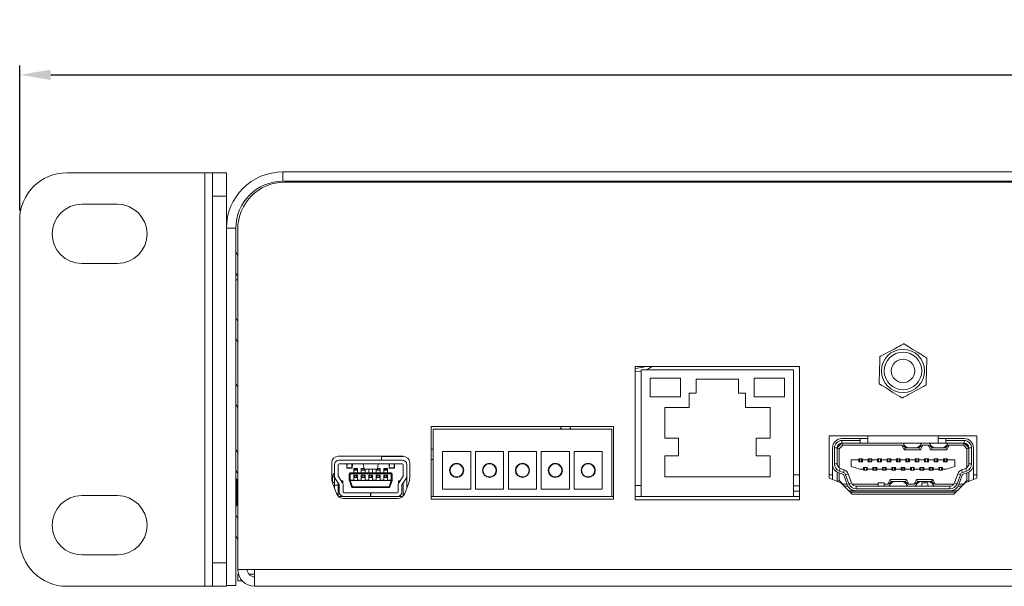
# Model space of a CAD drawing. Units: millimetres. Extents: x 13 to 1469, y 50 to 264.
# Drawn here: x 987 to 1092, y 71 to 131 of the extents above; entities that cross this region are included whole.
import ezdxf

# ---------------------------------------------------------------- set-up
doc = ezdxf.new("R2010")
doc.units = ezdxf.units.MM
doc.header["$PDSIZE"] = -1
doc.dimstyles.new('ISO-25', dxfattribs={"dimtxt": 2.5, "dimasz": 2.5, "dimexe": 1.25, "dimexo": 0.625, "dimtad": 1, "dimtxsty": 'Standard', "dimcen": 2.5, "dimadec": 0, "dimazin": 0, "dimtfac": 1, "dimtmove": 0, "dimatfit": 3, "dimfxl": 1, "dimarcsym": 0})

# ---------------------------------------------------------------- blocks, each defined once
blk = doc.blocks.new('*D10')
at = {"color": 0, "lineweight": -2, "transparency": 16777216}
for p, q in [((986.73, 110.68), (986.73, 126.11)), ((1468.73, 110.68), (1468.73, 126.11)), ((990.03, 125.11), (1465.43, 125.11))]:
    blk.add_line(p, q, dxfattribs=at)
at = {"color": 0, "transparency": 16777216}
for points in [[(990.03, 125.66), (990.03, 124.56), (986.73, 125.11)], [(1465.43, 125.66), (1465.43, 124.56), (1468.73, 125.11)]]:
    blk.add_solid(points, dxfattribs=at)
at = {"layer": 'Defpoints', "color": 0, "transparency": 16777216}
for p in [(1468.73, 125.11), (986.73, 109.68), (1468.73, 109.68)]:
    blk.add_point(p, dxfattribs=at)
at = {"color": 0, "transparency": 16777216, "insert": (1227.73, 128.68), "char_height": 3.5, "attachment_point": 5}
blk.add_mtext('482,0', dxfattribs=at)

msp = doc.modelspace()

# ---------------------------------------------------------------- linework, layer by layer
at = {"color": 7, "linetype": 'Continuous', "lineweight": 15}
for p, q in [((1006.43, 114.68), (991.73, 114.68)), ((1006.43, 70.68), (1006.43, 114.68)), ((1007.23, 114.68), (1006.43, 114.68)), ((1007.23, 114.68), (1008.73, 114.68)), ((1007.23, 112.18), (1007.23, 114.68)), ((1008.73, 114.68), (1008.73, 112.18)), ((1014.73, 114.78), (1014.73, 113.78)), ((1014.73, 114.78), (1109.73, 114.78)), ((1014.73, 113.78), (1109.73, 113.78)), ((1109.43, 113.68), (1014.93, 113.68)), ((1019.49, 113.68), (1019.49, 113.78)), ((1021.54, 113.78), (1021.74, 113.68)), ((1008.73, 112.18), (1007.23, 112.18)), ((1007.23, 73.18), (1007.23, 112.18)), ((1008.73, 108.78), (1008.73, 112.18)), ((997.13, 111.33), (993.33, 111.33)), ((986.73, 75.68), (986.73, 109.68)), ((1009.73, 108.78), (1008.73, 108.78)), ((1008.73, 70.78), (1008.73, 108.78)), ((1009.73, 70.78), (1009.73, 108.78)), ((1009.93, 72.48), (1009.93, 108.68)), ((1009.73, 106.27), (1009.93, 105.87)), ((1009.93, 106.06), (1009.83, 106.06)), ((993.33, 105.03), (997.13, 105.03)), ((1009.73, 104.05), (1009.93, 103.66)), ((1009.73, 103.31), (1009.93, 103.31)), ((1009.73, 99.27), (1009.93, 98.87)), ((1009.73, 97.05), (1009.93, 96.66)), ((1069.73, 94.07), (1052.23, 94.07)), ((1052.23, 94.07), (1052.23, 79.87)), ((1052.67, 93.55), (1052.23, 93.52)), ((1052.88, 93.58), (1052.67, 93.55)), ((1069.08, 93.72), (1052.88, 93.72)), ((1052.88, 93.72), (1052.88, 80.22)), ((1069.08, 80.22), (1069.08, 93.72)), ((1069.73, 79.87), (1069.73, 94.07)), ((1009.73, 92.27), (1009.93, 91.87)), ((1057.05, 92.83), (1053.83, 92.83)), ((1053.83, 92.83), (1053.83, 90.84)), ((1057.05, 90.84), (1057.05, 92.83)), ((1058.73, 92.72), (1058.73, 91.22)), ((1063.23, 92.72), (1058.73, 92.72)), ((1063.23, 91.22), (1063.23, 92.72)), ((1068.13, 92.83), (1064.9, 92.83)), ((1064.9, 92.83), (1064.9, 90.84)), ((1068.13, 90.84), (1068.13, 92.83)), ((1058.73, 91.22), (1057.98, 91.22)), ((1057.98, 91.22), (1057.98, 89.72)), ((1063.98, 91.22), (1063.23, 91.22)), ((1063.98, 89.72), (1063.98, 91.22)), ((1053.83, 90.84), (1057.05, 90.84)), ((1064.9, 90.84), (1068.13, 90.84)), ((1009.73, 90.05), (1009.93, 89.66)), ((1057.98, 89.72), (1055.38, 89.72)), ((1055.38, 89.72), (1055.38, 86.46)), ((1066.58, 89.72), (1063.98, 89.72)), ((1066.58, 86.46), (1066.58, 89.72)), ((1049.93, 87.67), (1030.53, 87.67)), ((1030.53, 87.67), (1030.53, 79.97)), ((1049.73, 87.42), (1030.73, 87.42)), ((1030.73, 87.42), (1030.73, 80.22)), ((1049.73, 87.42), (1049.73, 80.22)), ((1049.93, 79.97), (1049.93, 87.67)), ((1055.38, 86.46), (1056.84, 86.46)), ((1056.84, 86.46), (1056.84, 84.58)), ((1065.12, 84.58), (1065.12, 86.46)), ((1065.12, 86.46), (1066.58, 86.46)), ((1088.58, 86.7), (1072.88, 86.7)), ((1072.88, 86.7), (1072.88, 82.2)), ((1074.23, 86.4), (1076.18, 86.4)), ((1076.18, 86.2), (1074.23, 86.2)), ((1074.23, 86.2), (1074.23, 85.9)), ((1076.18, 86.2), (1076.18, 86.4)), ((1076.18, 86.4), (1076.98, 86.4)), ((1076.18, 85.9), (1076.18, 86.2)), ((1076.98, 86.7), (1076.98, 85.9)), ((1084.48, 85.9), (1084.48, 86.7)), ((1084.48, 86.4), (1085.28, 86.4)), ((1085.28, 86.4), (1085.28, 86.2)), ((1085.28, 86.4), (1087.23, 86.4)), ((1087.23, 86.2), (1085.28, 86.2)), ((1085.28, 86.2), (1085.28, 85.9)), ((1087.23, 85.9), (1087.23, 86.2)), ((1088.58, 82.2), (1088.58, 86.7)), ((1009.73, 85.27), (1009.93, 84.87)), ((1030.73, 85.29), (1030.53, 85.29)), ((1031.73, 85.02), (1031.73, 81.02)), ((1034.73, 85.02), (1031.73, 85.02)), ((1034.73, 81.02), (1034.73, 85.02)), ((1038.23, 85.02), (1035.23, 85.02)), ((1035.23, 85.02), (1035.23, 81.02)), ((1038.23, 81.02), (1038.23, 85.02)), ((1038.73, 85.02), (1038.73, 81.02)), ((1041.73, 85.02), (1038.73, 85.02)), ((1041.73, 81.02), (1041.73, 85.02)), ((1042.23, 85.02), (1042.23, 81.02)), ((1045.23, 85.02), (1042.23, 85.02)), ((1045.23, 81.02), (1045.23, 85.02)), ((1045.73, 85.02), (1045.73, 81.02)), ((1048.73, 85.02), (1045.73, 85.02)), ((1048.73, 81.02), (1048.73, 85.02)), ((1073.23, 83.7), (1073.23, 85.4)), ((1073.43, 85.4), (1073.43, 83.7)), ((1073.73, 85.4), (1073.43, 85.4)), ((1073.73, 85.4), (1074.23, 85.9)), ((1073.73, 85.4), (1073.73, 83.7)), ((1073.73, 85.4), (1073.93, 85.32)), ((1074.31, 85.7), (1073.93, 85.32)), ((1073.93, 85.32), (1073.93, 83.3)), ((1076.18, 85.9), (1074.23, 85.9)), ((1074.23, 85.9), (1074.31, 85.7)), ((1080.6, 85.7), (1074.31, 85.7)), ((1076.98, 85.9), (1076.18, 85.9)), ((1084.48, 85.9), (1076.98, 85.9)), ((1080.93, 85.5), (1080.6, 85.7)), ((1080.85, 85.2), (1080.6, 85.7)), ((1080.73, 85.9), (1080.93, 85.5)), ((1080.85, 85.2), (1080.98, 85.4)), ((1082.6, 85.2), (1080.85, 85.2)), ((1080.98, 85.4), (1080.93, 85.5)), ((1081.38, 85.4), (1080.98, 85.4)), ((1082.08, 85.4), (1081.38, 85.4)), ((1082.48, 85.4), (1082.08, 85.4)), ((1082.53, 85.5), (1082.48, 85.4)), ((1082.6, 85.2), (1082.48, 85.4)), ((1082.53, 85.5), (1082.73, 85.9)), ((1082.85, 85.7), (1082.53, 85.5)), ((1082.85, 85.7), (1082.6, 85.2)), ((1083.4, 85.7), (1082.85, 85.7)), ((1083.73, 85.5), (1083.4, 85.7)), ((1083.65, 85.2), (1083.4, 85.7)), ((1083.53, 85.9), (1083.73, 85.5)), ((1083.65, 85.2), (1083.78, 85.4)), ((1085.4, 85.2), (1083.65, 85.2)), ((1083.78, 85.4), (1083.73, 85.5)), ((1084.18, 85.4), (1083.78, 85.4)), ((1084.88, 85.4), (1084.18, 85.4)), ((1085.28, 85.9), (1084.48, 85.9)), ((1085.28, 85.4), (1084.88, 85.4)), ((1087.23, 85.9), (1085.28, 85.9)), ((1085.33, 85.5), (1085.28, 85.4)), ((1085.4, 85.2), (1085.28, 85.4)), ((1085.33, 85.5), (1085.53, 85.9)), ((1085.65, 85.7), (1085.33, 85.5)), ((1085.65, 85.7), (1085.4, 85.2)), ((1087.15, 85.7), (1085.65, 85.7)), ((1087.23, 85.9), (1087.15, 85.7)), ((1087.53, 85.32), (1087.15, 85.7)), ((1087.23, 85.9), (1087.73, 85.4)), ((1087.73, 85.4), (1087.53, 85.32)), ((1087.53, 83.3), (1087.53, 85.32)), ((1087.73, 83.7), (1087.73, 85.4)), ((1088.03, 85.4), (1087.73, 85.4)), ((1088.03, 83.7), (1088.03, 85.4)), ((1088.23, 85.4), (1088.23, 83.7)), ((1027.53, 84.52), (1020.63, 84.52)), ((1020.73, 84.12), (1027.43, 84.12)), ((1025.23, 84.12), (1025.23, 84.52)), ((1027.54, 84.49), (1025.23, 84.49)), ((1027.54, 84.52), (1027.54, 84.49)), ((1030.73, 84.19), (1030.53, 84.19)), ((1056.84, 84.58), (1055.38, 84.58)), ((1055.38, 84.58), (1055.38, 82.32)), ((1066.58, 84.58), (1065.12, 84.58)), ((1066.58, 82.32), (1066.58, 84.58)), ((1075.23, 83.43), (1075.23, 84.13)), ((1075.23, 84.13), (1076.03, 84.13)), ((1076.03, 84.23), (1076.13, 84.23)), ((1076.03, 84.13), (1076.03, 84.23)), ((1076.03, 83.93), (1076.03, 84.13)), ((1076.43, 83.93), (1076.03, 83.93)), ((1076.13, 84.23), (1076.13, 83.93)), ((1076.13, 84.23), (1076.33, 84.23)), ((1076.33, 84.23), (1076.33, 83.93)), ((1076.33, 84.23), (1076.43, 84.23)), ((1076.43, 84.23), (1076.43, 84.13)), ((1076.43, 84.13), (1076.43, 83.93)), ((1076.43, 84.13), (1077.03, 84.13)), ((1077.03, 84.23), (1077.13, 84.23)), ((1077.03, 84.13), (1077.03, 84.23)), ((1077.03, 83.93), (1077.03, 84.13)), ((1077.43, 83.93), (1077.03, 83.93)), ((1077.13, 84.23), (1077.13, 83.93)), ((1077.13, 84.23), (1077.33, 84.23)), ((1077.33, 84.23), (1077.33, 83.93)), ((1077.33, 84.23), (1077.43, 84.23)), ((1077.43, 84.23), (1077.43, 84.13)), ((1077.43, 84.13), (1077.43, 83.93)), ((1077.43, 84.13), (1078.03, 84.13)), ((1078.03, 84.23), (1078.13, 84.23)), ((1078.03, 84.13), (1078.03, 84.23)), ((1078.03, 83.93), (1078.03, 84.13)), ((1078.43, 83.93), (1078.03, 83.93)), ((1078.13, 84.23), (1078.33, 84.23)), ((1078.13, 84.23), (1078.13, 83.93)), ((1078.33, 84.23), (1078.33, 83.93)), ((1078.33, 84.23), (1078.43, 84.23)), ((1078.43, 84.23), (1078.43, 84.13)), ((1078.43, 84.13), (1078.43, 83.93)), ((1078.43, 84.13), (1079.03, 84.13)), ((1079.03, 84.23), (1079.13, 84.23)), ((1079.03, 84.13), (1079.03, 84.23)), ((1079.03, 83.93), (1079.03, 84.13)), ((1079.43, 83.93), (1079.03, 83.93)), ((1079.13, 84.23), (1079.33, 84.23)), ((1079.13, 84.23), (1079.13, 83.93)), ((1079.33, 84.23), (1079.33, 83.93)), ((1079.33, 84.23), (1079.43, 84.23)), ((1079.43, 84.23), (1079.43, 84.13)), ((1079.43, 84.13), (1079.43, 83.93)), ((1079.43, 84.13), (1080.03, 84.13)), ((1080.03, 84.23), (1080.13, 84.23)), ((1080.03, 84.13), (1080.03, 84.23)), ((1080.03, 83.93), (1080.03, 84.13)), ((1080.43, 83.93), (1080.03, 83.93)), ((1080.13, 84.23), (1080.33, 84.23)), ((1080.13, 84.23), (1080.13, 83.93)), ((1080.33, 84.23), (1080.33, 83.93)), ((1080.33, 84.23), (1080.43, 84.23)), ((1080.43, 84.23), (1080.43, 84.13)), ((1080.43, 84.13), (1080.43, 83.93)), ((1080.43, 84.13), (1081.03, 84.13)), ((1081.03, 84.23), (1081.13, 84.23)), ((1081.03, 84.13), (1081.03, 84.23)), ((1081.03, 83.93), (1081.03, 84.13)), ((1081.43, 83.93), (1081.03, 83.93)), ((1081.13, 84.23), (1081.33, 84.23)), ((1081.13, 84.23), (1081.13, 83.93)), ((1081.33, 84.23), (1081.33, 83.93)), ((1081.33, 84.23), (1081.43, 84.23)), ((1081.43, 84.23), (1081.43, 84.13)), ((1081.43, 84.13), (1081.43, 83.93)), ((1081.43, 84.13), (1082.03, 84.13)), ((1082.03, 84.23), (1082.13, 84.23)), ((1082.03, 84.13), (1082.03, 84.23)), ((1082.03, 83.93), (1082.03, 84.13)), ((1082.43, 83.93), (1082.03, 83.93)), ((1082.13, 84.23), (1082.33, 84.23)), ((1082.13, 84.23), (1082.13, 83.93)), ((1082.33, 84.23), (1082.33, 83.93)), ((1082.33, 84.23), (1082.43, 84.23)), ((1082.43, 84.23), (1082.43, 84.13)), ((1082.43, 84.13), (1082.43, 83.93)), ((1082.43, 84.13), (1083.03, 84.13)), ((1083.03, 84.23), (1083.13, 84.23)), ((1083.03, 84.13), (1083.03, 84.23)), ((1083.03, 83.93), (1083.03, 84.13)), ((1083.43, 83.93), (1083.03, 83.93)), ((1083.13, 84.23), (1083.33, 84.23)), ((1083.13, 84.23), (1083.13, 83.93)), ((1083.33, 84.23), (1083.33, 83.93)), ((1083.33, 84.23), (1083.43, 84.23)), ((1083.43, 84.23), (1083.43, 84.13)), ((1083.43, 84.13), (1083.43, 83.93)), ((1083.43, 84.13), (1084.03, 84.13)), ((1084.03, 84.23), (1084.13, 84.23)), ((1084.03, 84.13), (1084.03, 84.23)), ((1084.03, 83.93), (1084.03, 84.13)), ((1084.43, 83.93), (1084.03, 83.93)), ((1084.13, 84.23), (1084.13, 83.93)), ((1084.13, 84.23), (1084.33, 84.23)), ((1084.33, 84.23), (1084.33, 83.93)), ((1084.33, 84.23), (1084.43, 84.23)), ((1084.43, 84.23), (1084.43, 84.13)), ((1084.43, 84.13), (1084.43, 83.93)), ((1084.43, 84.13), (1085.03, 84.13)), ((1085.03, 84.23), (1085.13, 84.23)), ((1085.03, 84.13), (1085.03, 84.23)), ((1085.03, 83.93), (1085.03, 84.13)), ((1085.43, 83.93), (1085.03, 83.93)), ((1085.13, 84.23), (1085.33, 84.23)), ((1085.13, 84.23), (1085.13, 83.93)), ((1085.33, 84.23), (1085.33, 83.93)), ((1085.33, 84.23), (1085.43, 84.23)), ((1085.43, 84.23), (1085.43, 84.13)), ((1085.43, 84.13), (1085.43, 83.93)), ((1085.43, 84.13), (1086.23, 84.13)), ((1086.23, 84.13), (1086.23, 83.43)), ((1009.73, 83.05), (1009.93, 82.66)), ((1019.93, 83.82), (1019.93, 82.22)), ((1020.23, 82.42), (1020.23, 83.62)), ((1020.63, 82.42), (1020.63, 83.62)), ((1020.73, 83.72), (1027.43, 83.72)), ((1021.56, 83.24), (1021.53, 83.7)), ((1021.55, 83.72), (1021.56, 83.62)), ((1021.56, 83.63), (1021.57, 83.72)), ((1021.57, 83.65), (1021.56, 83.29)), ((1021.56, 83.63), (1021.56, 83.29)), ((1021.56, 83.62), (1021.56, 83.62)), ((1021.56, 83.62), (1021.56, 83.24)), ((1022.09, 83.29), (1021.56, 83.29)), ((1022.1, 83.24), (1021.56, 83.24)), ((1022.09, 83.29), (1022.08, 83.65)), ((1022.09, 83.63), (1022.09, 83.72)), ((1022.09, 83.29), (1022.09, 83.63)), ((1022.09, 83.62), (1022.1, 83.62)), ((1022.1, 83.72), (1022.1, 83.62)), ((1022.13, 83.7), (1022.1, 83.24)), ((1022.1, 83.62), (1022.1, 83.24)), ((1022.28, 83.22), (1022.28, 82.76)), ((1022.68, 83.22), (1022.28, 83.22)), ((1022.68, 83.12), (1022.28, 83.12)), ((1022.28, 83.03), (1022.28, 83.12)), ((1022.28, 83.03), (1022.68, 83.03)), ((1022.28, 82.76), (1022.28, 83.03)), ((1022.68, 82.76), (1022.68, 83.22)), ((1022.68, 83.12), (1022.68, 83.03)), ((1022.68, 83.03), (1022.68, 82.76)), ((1023.08, 83.22), (1023.08, 82.76)), ((1023.35, 83.22), (1023.08, 83.22)), ((1023.08, 83.03), (1023.08, 83.12)), ((1023.48, 83.09), (1023.08, 83.09)), ((1023.08, 82.76), (1023.08, 83.03)), ((1023.08, 83.03), (1023.48, 83.03)), ((1024.9, 83.72), (1023.25, 83.72)), ((1023.28, 83.71), (1023.37, 83.13)), ((1023.37, 83.13), (1024.79, 83.13)), ((1023.48, 82.76), (1023.48, 83.13)), ((1023.48, 83.03), (1023.48, 83.09)), ((1023.48, 83.03), (1023.48, 82.76)), ((1023.88, 82.76), (1023.88, 83.13)), ((1024.28, 83.13), (1024.28, 82.76)), ((1024.68, 82.76), (1024.68, 83.13)), ((1024.68, 83.09), (1024.68, 83.03)), ((1025.08, 83.09), (1024.68, 83.09)), ((1024.68, 83.03), (1025.08, 83.03)), ((1024.68, 82.76), (1024.68, 83.03)), ((1024.88, 83.71), (1024.79, 83.13)), ((1024.8, 83.22), (1025.08, 83.22)), ((1025.08, 83.22), (1025.08, 82.76)), ((1025.08, 83.12), (1025.08, 83.03)), ((1025.08, 83.03), (1025.08, 82.76)), ((1025.48, 82.76), (1025.48, 83.22)), ((1025.48, 83.22), (1025.88, 83.22)), ((1025.88, 83.12), (1025.48, 83.12)), ((1025.48, 83.03), (1025.48, 83.12)), ((1025.48, 82.76), (1025.48, 83.03)), ((1025.48, 83.03), (1025.88, 83.03)), ((1025.88, 83.22), (1025.88, 82.76)), ((1025.88, 83.12), (1025.88, 83.03)), ((1025.88, 83.03), (1025.88, 82.76)), ((1026.06, 83.24), (1026.03, 83.7)), ((1026.06, 83.62), (1026.05, 83.72)), ((1026.07, 83.72), (1026.06, 83.63)), ((1026.07, 83.65), (1026.06, 83.29)), ((1026.06, 83.63), (1026.06, 83.29)), ((1026.06, 83.62), (1026.06, 83.62)), ((1026.06, 83.24), (1026.06, 83.62)), ((1026.59, 83.29), (1026.06, 83.29)), ((1026.6, 83.24), (1026.06, 83.24)), ((1026.59, 83.29), (1026.58, 83.65)), ((1026.59, 83.72), (1026.59, 83.63)), ((1026.59, 83.29), (1026.59, 83.63)), ((1026.59, 83.62), (1026.6, 83.62)), ((1026.6, 83.62), (1026.6, 83.72)), ((1026.63, 83.7), (1026.6, 83.24)), ((1026.6, 83.24), (1026.6, 83.62)), ((1027.53, 82.42), (1027.53, 83.62)), ((1027.93, 83.62), (1027.93, 82.42)), ((1028.23, 82.22), (1028.23, 83.82)), ((1032.53, 83.02), (1032.53, 82.77)), ((1033.68, 83.56), (1033.68, 83.62)), ((1033.93, 82.77), (1033.93, 83.02)), ((1036.03, 83.02), (1036.03, 82.77)), ((1037.41, 83.33), (1037.34, 83.34)), ((1037.43, 82.77), (1037.43, 83.02)), ((1039.53, 83.02), (1039.53, 82.77)), ((1040.93, 82.77), (1040.93, 83.02)), ((1043.03, 83.02), (1043.03, 82.77)), ((1044.43, 82.77), (1044.43, 83.02)), ((1046.53, 83.02), (1046.53, 82.77)), ((1047.93, 82.77), (1047.93, 83.02)), ((1073.24, 83.56), (1073.23, 83.56)), ((1073.23, 82.06), (1073.23, 83.56)), ((1073.43, 83.7), (1073.73, 83.7)), ((1073.73, 82.84), (1073.73, 81.85)), ((1074.06, 83.23), (1073.95, 82.95)), ((1073.95, 82.95), (1074.38, 82.79)), ((1074.06, 83.23), (1074.48, 83.08)), ((1074.48, 83.08), (1074.38, 82.79)), ((1076.13, 83.13), (1075.23, 83.43)), ((1076.13, 83.13), (1076.53, 83.13)), ((1076.53, 83.13), (1076.53, 83.33)), ((1076.53, 83.33), (1076.93, 83.33)), ((1076.53, 83.03), (1076.53, 83.13)), ((1076.63, 83.03), (1076.53, 83.03)), ((1076.63, 83.03), (1076.63, 83.33)), ((1076.83, 83.03), (1076.63, 83.03)), ((1076.83, 83.03), (1076.83, 83.33)), ((1076.93, 83.03), (1076.83, 83.03)), ((1076.93, 83.33), (1076.93, 83.13)), ((1076.93, 83.13), (1077.53, 83.13)), ((1076.93, 83.13), (1076.93, 83.03)), ((1077.53, 83.33), (1077.93, 83.33)), ((1077.53, 83.13), (1077.53, 83.33)), ((1077.53, 83.03), (1077.53, 83.13)), ((1077.63, 83.03), (1077.53, 83.03)), ((1077.63, 83.03), (1077.63, 83.33)), ((1077.63, 83.03), (1077.83, 83.03)), ((1077.83, 83.03), (1077.83, 83.33)), ((1077.93, 83.03), (1077.83, 83.03)), ((1077.93, 83.33), (1077.93, 83.13)), ((1077.93, 83.13), (1078.53, 83.13)), ((1077.93, 83.13), (1077.93, 83.03)), ((1078.53, 83.33), (1078.93, 83.33)), ((1078.53, 83.13), (1078.53, 83.33)), ((1078.53, 83.03), (1078.53, 83.13)), ((1078.63, 83.03), (1078.53, 83.03)), ((1078.63, 83.03), (1078.63, 83.33)), ((1078.83, 83.03), (1078.63, 83.03)), ((1078.83, 83.03), (1078.83, 83.33)), ((1078.93, 83.03), (1078.83, 83.03)), ((1078.93, 83.33), (1078.93, 83.13)), ((1078.93, 83.13), (1079.53, 83.13)), ((1078.93, 83.13), (1078.93, 83.03)), ((1079.53, 83.33), (1079.93, 83.33)), ((1079.53, 83.13), (1079.53, 83.33)), ((1079.53, 83.03), (1079.53, 83.13)), ((1079.63, 83.03), (1079.53, 83.03)), ((1079.63, 83.03), (1079.63, 83.33)), ((1079.83, 83.03), (1079.63, 83.03)), ((1079.83, 83.03), (1079.83, 83.33)), ((1079.93, 83.03), (1079.83, 83.03)), ((1079.93, 83.33), (1079.93, 83.13)), ((1079.93, 83.13), (1080.53, 83.13)), ((1079.93, 83.13), (1079.93, 83.03)), ((1080.53, 83.33), (1080.93, 83.33)), ((1080.53, 83.13), (1080.53, 83.33)), ((1080.53, 83.03), (1080.53, 83.13)), ((1080.63, 83.03), (1080.53, 83.03)), ((1080.63, 83.03), (1080.63, 83.33)), ((1080.83, 83.03), (1080.63, 83.03)), ((1080.83, 83.03), (1080.83, 83.33)), ((1080.93, 83.03), (1080.83, 83.03)), ((1080.93, 83.33), (1080.93, 83.13)), ((1080.93, 83.13), (1081.53, 83.13)), ((1080.93, 83.13), (1080.93, 83.03)), ((1081.53, 83.33), (1081.93, 83.33)), ((1081.53, 83.13), (1081.53, 83.33)), ((1081.53, 83.03), (1081.53, 83.13)), ((1081.63, 83.03), (1081.53, 83.03)), ((1081.63, 83.03), (1081.63, 83.33)), ((1081.83, 83.03), (1081.63, 83.03)), ((1081.83, 83.03), (1081.83, 83.33)), ((1081.93, 83.03), (1081.83, 83.03)), ((1081.93, 83.33), (1081.93, 83.13)), ((1081.93, 83.13), (1082.53, 83.13)), ((1081.93, 83.13), (1081.93, 83.03)), ((1082.53, 83.33), (1082.93, 83.33)), ((1082.53, 83.13), (1082.53, 83.33)), ((1082.53, 83.03), (1082.53, 83.13)), ((1082.63, 83.03), (1082.53, 83.03)), ((1082.63, 83.03), (1082.63, 83.33)), ((1082.83, 83.03), (1082.63, 83.03)), ((1082.83, 83.03), (1082.83, 83.33)), ((1082.93, 83.03), (1082.83, 83.03)), ((1082.93, 83.33), (1082.93, 83.13)), ((1082.93, 83.13), (1083.53, 83.13)), ((1082.93, 83.13), (1082.93, 83.03)), ((1083.53, 83.33), (1083.93, 83.33)), ((1083.53, 83.13), (1083.53, 83.33)), ((1083.53, 83.03), (1083.53, 83.13)), ((1083.63, 83.03), (1083.53, 83.03)), ((1083.63, 83.03), (1083.63, 83.33)), ((1083.83, 83.03), (1083.63, 83.03)), ((1083.83, 83.03), (1083.83, 83.33)), ((1083.93, 83.03), (1083.83, 83.03)), ((1083.93, 83.33), (1083.93, 83.13)), ((1083.93, 83.13), (1084.53, 83.13)), ((1083.93, 83.13), (1083.93, 83.03)), ((1084.53, 83.33), (1084.93, 83.33)), ((1084.53, 83.13), (1084.53, 83.33)), ((1084.53, 83.03), (1084.53, 83.13)), ((1084.63, 83.03), (1084.53, 83.03)), ((1084.63, 83.03), (1084.63, 83.33)), ((1084.83, 83.03), (1084.63, 83.03)), ((1084.83, 83.03), (1084.83, 83.33)), ((1084.93, 83.03), (1084.83, 83.03)), ((1084.93, 83.33), (1084.93, 83.13)), ((1084.93, 83.13), (1085.33, 83.13)), ((1084.93, 83.13), (1084.93, 83.03)), ((1086.23, 83.43), (1085.33, 83.13)), ((1086.97, 83.08), (1087.4, 83.23)), ((1086.97, 83.08), (1087.07, 82.79)), ((1087.07, 82.79), (1087.5, 82.95)), ((1087.5, 82.95), (1087.4, 83.23)), ((1087.73, 83.7), (1088.03, 83.7)), ((1087.73, 81.85), (1087.73, 82.84)), ((1088.22, 83.56), (1088.23, 83.56)), ((1088.23, 83.56), (1088.23, 82.06)), ((1009.83, 82.06), (1009.73, 82.18)), ((1009.93, 82.06), (1009.83, 82.06)), ((1009.83, 79.31), (1009.83, 82.06)), ((1019.98, 82.02), (1019.94, 82.02)), ((1020.03, 82.02), (1019.94, 82.02)), ((1020.03, 82.32), (1020.03, 81.72)), ((1020.23, 82.42), (1020.23, 81.15)), ((1020.31, 82.14), (1020.73, 81.52)), ((1020.65, 82.37), (1021.06, 81.74)), ((1021.11, 81.92), (1020.94, 81.92)), ((1021.11, 81.65), (1021.11, 81.92)), ((1021.9, 82.66), (1021.8, 82.66)), ((1021.8, 81.97), (1021.8, 82.66)), ((1021.9, 81.97), (1021.8, 81.97)), ((1021.81, 81.94), (1022.03, 81.25)), ((1021.9, 82.76), (1026.25, 82.76)), ((1021.9, 82.76), (1021.9, 82.66)), ((1021.9, 82.66), (1021.9, 81.97)), ((1021.9, 82.66), (1026.25, 82.66)), ((1021.9, 81.97), (1022.28, 81.97)), ((1021.9, 81.97), (1021.9, 81.94)), ((1021.9, 81.94), (1022.28, 81.94)), ((1022.13, 81.25), (1021.9, 81.94)), ((1022.28, 82.26), (1022.28, 82.51)), ((1022.28, 82.51), (1022.68, 82.51)), ((1022.28, 81.97), (1022.28, 82.51)), ((1022.28, 82.26), (1022.38, 82.26)), ((1022.28, 82.26), (1022.28, 81.94)), ((1022.28, 81.94), (1022.28, 81.97)), ((1022.28, 81.94), (1022.68, 81.94)), ((1022.38, 82.26), (1022.38, 82.51)), ((1022.58, 82.51), (1022.38, 82.51)), ((1022.38, 82.26), (1022.58, 82.26)), ((1022.58, 82.26), (1022.58, 82.51)), ((1022.58, 82.26), (1022.68, 82.26)), ((1022.68, 82.51), (1022.68, 82.26)), ((1022.68, 82.51), (1022.68, 81.97)), ((1022.68, 82.26), (1022.68, 81.94)), ((1022.68, 81.97), (1023.08, 81.97)), ((1022.68, 81.97), (1022.68, 81.94)), ((1022.68, 81.94), (1023.08, 81.94)), ((1023.08, 82.51), (1023.48, 82.51)), ((1023.08, 81.97), (1023.08, 82.51)), ((1023.08, 82.26), (1023.08, 82.51)), ((1023.08, 82.26), (1023.18, 82.26)), ((1023.08, 81.94), (1023.08, 82.26)), ((1023.08, 81.94), (1023.08, 81.97)), ((1023.08, 81.94), (1023.48, 81.94)), ((1023.18, 82.26), (1023.18, 82.51)), ((1023.38, 82.51), (1023.18, 82.51)), ((1023.18, 82.26), (1023.38, 82.26)), ((1023.38, 82.26), (1023.38, 82.51)), ((1023.38, 82.26), (1023.48, 82.26)), ((1023.48, 82.51), (1023.48, 81.97)), ((1023.48, 82.51), (1023.48, 82.26)), ((1023.48, 81.94), (1023.48, 82.26)), ((1023.48, 81.97), (1023.88, 81.97)), ((1023.48, 81.97), (1023.48, 81.94)), ((1023.48, 81.94), (1023.88, 81.94)), ((1023.88, 82.51), (1024.28, 82.51)), ((1023.88, 81.97), (1023.88, 82.51)), ((1023.88, 82.26), (1023.88, 82.51)), ((1023.88, 82.26), (1023.98, 82.26)), ((1023.88, 81.94), (1023.88, 81.97)), ((1023.88, 81.94), (1024.28, 81.94)), ((1023.98, 82.26), (1023.98, 82.51)), ((1024.18, 82.51), (1023.98, 82.51)), ((1023.98, 82.26), (1024.18, 82.26)), ((1024.18, 82.26), (1024.18, 82.51)), ((1024.18, 82.26), (1024.28, 82.26)), ((1024.28, 82.51), (1024.28, 81.97)), ((1024.28, 82.51), (1024.28, 82.26)), ((1024.28, 81.97), (1024.68, 81.97)), ((1024.28, 81.97), (1024.28, 81.94)), ((1024.28, 81.94), (1024.68, 81.94)), ((1024.68, 82.51), (1025.08, 82.51)), ((1024.68, 81.97), (1024.68, 82.51)), ((1024.68, 82.26), (1024.68, 82.51)), ((1024.68, 82.26), (1024.78, 82.26)), ((1024.68, 82.26), (1024.68, 81.94)), ((1024.68, 81.94), (1024.68, 81.97)), ((1024.68, 81.94), (1025.08, 81.94)), ((1024.78, 82.26), (1024.78, 82.51)), ((1024.98, 82.51), (1024.78, 82.51)), ((1024.78, 82.26), (1024.98, 82.26)), ((1024.98, 82.26), (1024.98, 82.51)), ((1024.98, 82.26), (1025.08, 82.26)), ((1025.08, 82.51), (1025.08, 81.97)), ((1025.08, 82.51), (1025.08, 82.26)), ((1025.08, 82.26), (1025.08, 81.94)), ((1025.08, 81.97), (1025.48, 81.97)), ((1025.08, 81.97), (1025.08, 81.94)), ((1025.08, 81.94), (1025.48, 81.94)), ((1025.48, 82.51), (1025.88, 82.51)), ((1025.48, 81.97), (1025.48, 82.51)), ((1025.48, 82.26), (1025.48, 82.51)), ((1025.48, 82.26), (1025.58, 82.26)), ((1025.48, 81.94), (1025.48, 82.26)), ((1025.48, 81.94), (1025.48, 81.97)), ((1025.48, 81.94), (1025.88, 81.94)), ((1025.58, 82.26), (1025.58, 82.51)), ((1025.78, 82.51), (1025.58, 82.51)), ((1025.58, 82.26), (1025.78, 82.26)), ((1025.78, 82.26), (1025.78, 82.51)), ((1025.78, 82.26), (1025.88, 82.26)), ((1025.88, 82.51), (1025.88, 81.97)), ((1025.88, 82.51), (1025.88, 82.26)), ((1025.88, 81.94), (1025.88, 82.26)), ((1025.88, 81.97), (1026.25, 81.97)), ((1025.88, 81.97), (1025.88, 81.94)), ((1025.88, 81.94), (1026.25, 81.94)), ((1026.25, 81.94), (1026.03, 81.25)), ((1026.13, 81.25), (1026.35, 81.94)), ((1026.25, 82.66), (1026.25, 82.76)), ((1026.25, 81.97), (1026.25, 82.66)), ((1026.35, 82.66), (1026.25, 82.66)), ((1026.25, 81.94), (1026.25, 81.97)), ((1026.35, 81.97), (1026.25, 81.97)), ((1026.35, 82.66), (1026.35, 81.97)), ((1027.05, 81.92), (1027.05, 81.65)), ((1027.21, 81.92), (1027.05, 81.92)), ((1027.1, 81.74), (1027.51, 82.37)), ((1027.43, 81.52), (1027.84, 82.14)), ((1027.93, 82.42), (1027.93, 81.15)), ((1055.38, 82.32), (1066.58, 82.32)), ((1069.08, 82.55), (1069.73, 82.55)), ((1072.88, 82.55), (1073.23, 82.55)), ((1072.88, 82.2), (1074.1, 81.7)), ((1073.73, 81.85), (1073.93, 81.93)), ((1074.31, 82.61), (1073.89, 82.76)), ((1073.93, 82.75), (1073.93, 81.93)), ((1073.93, 81.93), (1074.31, 81.55)), ((1074.79, 81.51), (1074.43, 82.49)), ((1074.9, 82.66), (1074.62, 82.56)), ((1074.62, 82.56), (1074.98, 81.58)), ((1074.9, 82.66), (1075.26, 81.68)), ((1079.1, 81.55), (1079.35, 82.05)), ((1079.1, 81.55), (1079.43, 81.75)), ((1079.43, 81.75), (1079.23, 81.35)), ((1079.35, 82.05), (1079.48, 81.85)), ((1079.35, 82.05), (1081.1, 82.05)), ((1079.43, 81.75), (1079.48, 81.85)), ((1079.48, 81.85), (1079.88, 81.85)), ((1079.88, 81.85), (1080.58, 81.85)), ((1080.58, 81.85), (1080.98, 81.85)), ((1081.1, 82.05), (1080.98, 81.85)), ((1080.98, 81.85), (1081.03, 81.75)), ((1081.03, 81.75), (1081.35, 81.55)), ((1081.23, 81.35), (1081.03, 81.75)), ((1081.1, 82.05), (1081.35, 81.55)), ((1081.9, 81.55), (1082.15, 82.05)), ((1081.9, 81.55), (1082.23, 81.75)), ((1082.23, 81.75), (1082.03, 81.35)), ((1082.15, 82.05), (1082.28, 81.85)), ((1082.15, 82.05), (1083.9, 82.05)), ((1082.23, 81.75), (1082.28, 81.85)), ((1082.28, 81.85), (1082.68, 81.85)), ((1082.68, 81.85), (1083.38, 81.85)), ((1083.38, 81.85), (1083.78, 81.85)), ((1083.9, 82.05), (1083.78, 81.85)), ((1083.78, 81.85), (1083.83, 81.75)), ((1083.83, 81.75), (1084.15, 81.55)), ((1084.03, 81.35), (1083.83, 81.75)), ((1083.9, 82.05), (1084.15, 81.55)), ((1086.2, 81.68), (1086.55, 82.66)), ((1086.48, 81.58), (1086.84, 82.56)), ((1086.55, 82.66), (1086.84, 82.56)), ((1087.02, 82.49), (1086.67, 81.51)), ((1087.57, 82.76), (1087.14, 82.61)), ((1087.15, 81.55), (1087.53, 81.93)), ((1087.36, 81.7), (1088.58, 82.2)), ((1087.53, 81.93), (1087.53, 82.75)), ((1087.73, 81.85), (1087.53, 81.93)), ((1088.23, 82.55), (1088.58, 82.55)), ((1020.02, 81.7), (1020.45, 80.54)), ((1020.03, 81.72), (1020.23, 81.72)), ((1020.63, 81.67), (1020.63, 80.32)), ((1020.74, 81.47), (1020.74, 80.72)), ((1021.14, 81.47), (1021.14, 80.72)), ((1026.03, 81.25), (1022.13, 81.25)), ((1022.13, 81.25), (1022.13, 81.18)), ((1026.03, 81.18), (1022.13, 81.18)), ((1026.03, 81.18), (1026.03, 81.25)), ((1027.01, 80.72), (1027.01, 81.47)), ((1027.41, 80.72), (1027.41, 81.47)), ((1027.53, 81.67), (1027.53, 80.32)), ((1027.7, 80.54), (1028.13, 81.7)), ((1031.73, 81.02), (1034.73, 81.02)), ((1035.23, 81.02), (1038.23, 81.02)), ((1038.73, 81.02), (1041.73, 81.02)), ((1042.23, 81.02), (1045.23, 81.02)), ((1045.73, 81.02), (1048.73, 81.02)), ((1052.88, 81.41), (1052.23, 81.41)), ((1069.08, 81.38), (1069.73, 81.38)), ((1069.08, 80.82), (1069.73, 80.82)), ((1074.1, 81.7), (1075.33, 80.5)), ((1074.29, 81.51), (1074.31, 81.55)), ((1074.31, 81.55), (1074.77, 81.55)), ((1074.46, 81.35), (1074.86, 81.35)), ((1075.73, 80.85), (1074.97, 80.85)), ((1074.98, 81.58), (1075.26, 81.68)), ((1086.33, 80.7), (1075.12, 80.7)), ((1075.33, 81.55), (1078.08, 81.55)), ((1075.73, 81.35), (1075.73, 81.05)), ((1075.73, 81.35), (1085.73, 81.35)), ((1075.73, 81.05), (1085.73, 81.05)), ((1085.73, 80.85), (1075.73, 80.85)), ((1078.08, 81.7), (1078.73, 81.7)), ((1078.08, 81.35), (1078.08, 81.7)), ((1078.73, 81.7), (1078.73, 81.35)), ((1078.73, 81.55), (1079.1, 81.55)), ((1081.35, 81.55), (1081.9, 81.55)), ((1082.73, 81.35), (1082.73, 81.7)), ((1082.73, 81.7), (1083.38, 81.7)), ((1083.38, 81.7), (1083.38, 81.35)), ((1084.15, 81.55), (1086.13, 81.55)), ((1085.73, 81.05), (1085.73, 81.35)), ((1086.49, 80.85), (1085.73, 80.85)), ((1086.13, 80.5), (1087.36, 81.7)), ((1086.2, 81.68), (1086.48, 81.58)), ((1086.59, 81.35), (1087, 81.35)), ((1086.68, 81.55), (1087.15, 81.55)), ((1087.16, 81.51), (1087.15, 81.55)), ((997.13, 80.33), (993.33, 80.33)), ((1020.58, 80.32), (1020.63, 80.32)), ((1020.67, 80.22), (1020.73, 80.22)), ((1020.73, 80.22), (1021.24, 80.22)), ((1021.2, 80.02), (1026.95, 80.02)), ((1021.24, 80.62), (1024.07, 80.62)), ((1024.07, 80.22), (1021.24, 80.22)), ((1024.07, 80.62), (1024.07, 80.22)), ((1024.07, 80.62), (1024.09, 80.62)), ((1024.07, 80.22), (1024.09, 80.22)), ((1024.09, 80.22), (1024.09, 80.62)), ((1024.09, 80.62), (1026.91, 80.62)), ((1026.91, 80.22), (1024.09, 80.22)), ((1026.91, 80.22), (1027.43, 80.22)), ((1027.43, 80.22), (1027.48, 80.22)), ((1027.53, 80.32), (1027.58, 80.32)), ((1030.53, 80.22), (1030.73, 80.22)), ((1030.53, 79.97), (1049.93, 79.97)), ((1030.73, 80.22), (1049.73, 80.22)), ((1049.73, 80.22), (1049.93, 80.22)), ((1052.23, 80.22), (1052.88, 80.22)), ((1052.23, 79.87), (1069.73, 79.87)), ((1052.88, 80.22), (1069.08, 80.22)), ((1069.08, 80.22), (1069.73, 80.22)), ((1075.33, 80.5), (1086.13, 80.5)), ((1009.73, 79.18), (1009.83, 79.31)), ((1009.83, 79.31), (1009.93, 79.31)), ((1009.73, 78.27), (1009.93, 77.87)), ((1009.73, 76.05), (1009.93, 75.66)), ((993.33, 74.03), (997.13, 74.03)), ((1007.23, 73.18), (1008.73, 73.18)), ((1007.23, 70.68), (1007.23, 73.18)), ((1011.73, 72.48), (1009.93, 72.48)), ((1443.73, 72.48), (1011.73, 72.48)), ((1011.73, 72.48), (1011.73, 70.68)), ((1010, 71.97), (1009.93, 71.97)), ((1009.93, 71.27), (1009.93, 71.97)), ((1010.4, 71.27), (1009.93, 71.27)), ((1011.73, 71.97), (1011.11, 71.97)), ((1006.43, 70.68), (991.73, 70.68)), ((1007.23, 70.68), (1006.43, 70.68)), ((1008.73, 70.68), (1007.23, 70.68)), ((1008.73, 70.78), (1008.73, 70.68)), ((1008.73, 70.78), (1009.73, 70.78)), ((1443.73, 70.68), (1011.73, 70.68))]:
    msp.add_line(p, q, dxfattribs=at)
at = {"color": 8, "linetype": 'Continuous', "lineweight": 15}
for p, q in [((1021.56, 83.62), (1021.56, 83.62)), ((1021.57, 83.72), (1021.57, 83.65)), ((1022.08, 83.72), (1022.08, 83.65)), ((1022.1, 83.62), (1022.09, 83.62)), ((1026.06, 83.62), (1026.06, 83.62)), ((1026.07, 83.65), (1026.07, 83.72)), ((1026.58, 83.65), (1026.58, 83.72)), ((1026.6, 83.62), (1026.59, 83.62)), ((1020.03, 82.32), (1020.23, 82.32)), ((1020.63, 80.62), (1020.62, 80.62)), ((1027.53, 80.62), (1027.54, 80.62))]:
    msp.add_line(p, q, dxfattribs=at)
at = {"color": 7, "linetype": 'Continuous', "lineweight": 15, "flags": 128}
for points in [[(1078.27, 95.12), (1078.28, 95.12), (1078.3, 95.13), (1078.35, 95.16), (1078.54, 95.26), (1079.28, 95.66), (1079.79, 95.93), (1080.13, 96.12), (1080.36, 96.24), (1080.53, 96.33), (1080.67, 96.41), (1080.75, 96.45), (1080.79, 96.47), (1080.81, 96.48), (1080.81, 96.49)], [(1080.81, 96.49), (1080.82, 96.48), (1080.84, 96.47), (1080.89, 96.44), (1081.07, 96.33), (1081.79, 95.88), (1082.28, 95.58), (1082.61, 95.38), (1082.84, 95.24), (1082.99, 95.14), (1083.13, 95.05), (1083.21, 95.01), (1083.25, 94.98), (1083.27, 94.97), (1083.27, 94.97)], [(1078.19, 92.23), (1078.19, 92.24), (1078.19, 92.26), (1078.19, 92.32), (1078.2, 92.54), (1078.22, 93.38), (1078.24, 93.95), (1078.25, 94.34), (1078.26, 94.61), (1078.26, 94.79), (1078.27, 94.96), (1078.27, 95.05), (1078.27, 95.09), (1078.27, 95.11), (1078.27, 95.12)], [(1083.27, 94.97), (1083.27, 94.96), (1083.27, 94.94), (1083.27, 94.88), (1083.26, 94.67), (1083.24, 93.82), (1083.22, 93.25), (1083.21, 92.86), (1083.2, 92.59), (1083.19, 92.41), (1083.19, 92.24), (1083.19, 92.15), (1083.18, 92.11), (1083.18, 92.09), (1083.18, 92.08)], [(1052.23, 93.87), (1053.11, 94), (1053.3, 94.07)], [(1054.03, 94.07), (1053.68, 93.86), (1053.36, 93.72)], [(1080.64, 90.72), (1080.64, 90.72), (1080.62, 90.73), (1080.56, 90.76), (1080.38, 90.87), (1079.66, 91.32), (1079.18, 91.62), (1078.85, 91.83), (1078.62, 91.97), (1078.47, 92.06), (1078.32, 92.15), (1078.24, 92.2), (1078.21, 92.22), (1078.19, 92.23), (1078.19, 92.23)], [(1083.18, 92.08), (1083.18, 92.08), (1083.16, 92.07), (1083.1, 92.04), (1082.92, 91.94), (1082.17, 91.54), (1081.67, 91.27), (1081.33, 91.08), (1081.09, 90.96), (1080.93, 90.87), (1080.78, 90.79), (1080.7, 90.75), (1080.67, 90.73), (1080.65, 90.72), (1080.64, 90.72)], [(1021.53, 83.7), (1021.52, 83.71), (1021.5, 83.72)], [(1022.16, 83.72), (1022.14, 83.71), (1022.13, 83.7)], [(1023.25, 83.72), (1023.27, 83.71), (1023.28, 83.71)], [(1024.88, 83.71), (1024.89, 83.72), (1024.9, 83.72)], [(1026.03, 83.7), (1026.02, 83.71), (1026, 83.72)], [(1026.66, 83.72), (1026.64, 83.71), (1026.63, 83.7)], [(1021.9, 81.94), (1021.89, 81.94), (1021.87, 81.93), (1021.85, 81.93), (1021.84, 81.93), (1021.83, 81.93), (1021.82, 81.93), (1021.81, 81.94), (1021.81, 81.94)], [(1026.35, 81.94), (1026.35, 81.94), (1026.34, 81.93), (1026.33, 81.93), (1026.32, 81.93), (1026.3, 81.93), (1026.29, 81.93), (1026.27, 81.94), (1026.25, 81.94)], [(1020.09, 81.47), (1020.24, 81.45), (1020.67, 81.43)], [(1022.13, 81.25), (1022.11, 81.25), (1022.09, 81.24), (1022.08, 81.24), (1022.06, 81.24), (1022.05, 81.24), (1022.04, 81.24), (1022.03, 81.25), (1022.03, 81.25)], [(1026.13, 81.25), (1026.12, 81.25), (1026.12, 81.24), (1026.11, 81.24), (1026.09, 81.24), (1026.08, 81.24), (1026.06, 81.24), (1026.05, 81.25), (1026.03, 81.25)]]:
    msp.add_lwpolyline(points, dxfattribs=at)
at = {"color": 7, "linetype": 'Continuous', "lineweight": 15}
for centre, radius in [((1080.73, 93.6), 2.3), ((1080.73, 93.6), 2), ((1080.73, 93.6), 1.25), ((1033.23, 83.02), 0.75), ((1033.23, 83.02), 0.7), ((1036.73, 83.02), 0.75), ((1036.73, 83.02), 0.7), ((1040.23, 83.02), 0.75), ((1040.23, 83.02), 0.7), ((1043.73, 83.02), 0.75), ((1043.73, 83.02), 0.7), ((1047.23, 83.02), 0.75), ((1047.23, 83.02), 0.7)]:
    msp.add_circle(centre, radius, dxfattribs=at)
for centre, radius, start, end in [((991.73, 109.68), 5, 90, 180), ((1014.73, 108.78), 6, 90, 180), ((1014.73, 108.78), 5, 90, 180), ((1014.93, 108.68), 5, 90, 180), ((993.33, 108.18), 3.15, 90, 270), ((997.13, 108.18), 3.15, 270, 90), ((1044.83, 87.87), 0.6, 199.4712, 228.5904), ((1044.83, 87.87), 0.6, 311.4096, 340.5288), ((1074.23, 85.4), 1, 90, 180), ((1074.23, 85.4), 0.8, 90, 180), ((1087.23, 85.4), 1, 0, 90), ((1087.23, 85.4), 0.8, 0, 90), ((1074.23, 85.4), 0.5, 90, 180), ((1081.38, 86), 0.6, 189.5941, 270), ((1082.08, 86), 0.6, 270, 350.4059), ((1084.18, 86), 0.6, 189.5941, 270), ((1084.88, 86), 0.6, 270, 350.4059), ((1087.23, 85.4), 0.5, 0, 90), ((1020.63, 83.82), 0.7, 90, 180), ((1020.73, 83.62), 0.5, 90, 180), ((1027.43, 83.62), 0.5, 0, 90), ((1027.53, 83.82), 0.7, 0, 90), ((1020.73, 83.62), 0.1, 90, 180), ((1021.54, 83.63), 0.0268, 337.8928, 5.3725), ((1021.67, 83.64), 0.0983, 121.3034, 171.421), ((1021.98, 83.64), 0.0983, 8.5793, 58.6974), ((1022.12, 83.63), 0.0268, 174.619, 202.1074), ((1026.04, 83.63), 0.0268, 337.8874, 5.3945), ((1026.17, 83.64), 0.0983, 121.3034, 171.421), ((1026.48, 83.64), 0.0983, 8.579, 58.6966), ((1026.62, 83.63), 0.0268, 174.6325, 202.1022), ((1027.43, 83.62), 0.1, 0, 90), ((1074.23, 83.7), 1, 180, 250), ((1074.23, 83.7), 0.8, 180, 250), ((1074.23, 83.7), 0.5, 180, 250), ((1074.24, 82.42), 0.4, 20, 70), ((1074.24, 82.42), 0.7, 20, 70), ((1087.21, 82.42), 0.7, 110, 160), ((1087.21, 82.42), 0.4, 110, 160), ((1087.23, 83.7), 0.5, 290, 0), ((1087.23, 83.7), 0.8, 290, 0), ((1087.23, 83.7), 1, 290, 0), ((1021.43, 82.22), 1.5, 180, 200.45), ((1020.73, 82.42), 0.5, 180, 213.7074), ((1020.73, 82.42), 0.1, 180, 213.7074), ((1020.64, 81.47), 0.5, 0, 33.7074), ((1021.9, 82.66), 0.1, 90, 180), ((1021.9, 81.97), 0.1, 180, 197.8787), ((1026.25, 82.66), 0.1, 0, 90), ((1026.25, 81.97), 0.1, 342.1213, 0), ((1027.51, 81.47), 0.5, 146.2926, 180), ((1027.43, 82.42), 0.1, 326.2926, 0), ((1027.43, 82.42), 0.5, 326.2926, 0), ((1026.73, 82.22), 1.5, 339.55, 0), ((1074.24, 82.42), 0.2, 20, 70), ((1079.88, 81.25), 0.6, 90, 170.4059), ((1080.58, 81.25), 0.6, 9.5941, 90), ((1082.68, 81.25), 0.6, 90, 170.4059), ((1083.38, 81.25), 0.6, 9.5941, 90), ((1087.21, 82.42), 0.2, 110, 160), ((1020.13, 80.72), 0.5, 321.2341, 0), ((1020.64, 81.47), 0.1, 0, 33.7074), ((1021.24, 80.72), 0.5, 180, 270), ((1021.24, 80.72), 0.1, 180, 270), ((1022.13, 81.28), 0.1, 197.8787, 270), ((1026.03, 81.28), 0.1, 270, 342.1213), ((1026.91, 80.72), 0.5, 270, 0), ((1026.91, 80.72), 0.1, 270, 0), ((1027.51, 81.47), 0.1, 146.2926, 180), ((1028.03, 80.72), 0.5, 180, 218.7659), ((1075.73, 81.85), 1, 200, 270), ((1075.73, 81.85), 0.8, 200, 270), ((1075.73, 81.85), 0.5, 200, 270), ((1085.73, 81.85), 0.5, 270, 340), ((1085.73, 81.85), 0.8, 270, 340), ((1085.73, 81.85), 1, 270, 340), ((993.33, 77.18), 3.15, 90, 270), ((997.13, 77.18), 3.15, 270, 90), ((1021.2, 80.82), 0.8, 200.45, 270), ((1020.73, 80.32), 0.1, 180, 270), ((1026.95, 80.82), 0.8, 270, 339.55), ((1027.43, 80.32), 0.1, 270, 0), ((991.73, 75.68), 5, 180, 270), ((1011.73, 72.48), 1.8, 180, 270), ((1011.73, 72.48), 0.8, 180, 270)]:
    msp.add_arc(centre, radius, start, end, dxfattribs=at)
msp.add_ellipse((1022.73, 82.32), major_axis=(2.7, 0), ratio=0.407407, start_param=2.754276, end_param=3.141593, dxfattribs=at)

# ---------------------------------------------------------------- dimensions: what is measured, and where the dimension line sits
dim = msp.add_linear_dim(base=(1468.73, 125.11), p1=(986.73, 109.68), p2=(1468.73, 109.68), dimstyle='ISO-25', override={"dimtxt": 3.5, "dimasz": 3.302, "dimexe": 1, "dimexo": 1, "dimgap": 1.524, "dimtih": 1, "dimtoh": 1, "dimdec": 1, "dimzin": 0, "dimadec": 2, "dimtdec": 1, "dimtzin": 0})
dim.commit()
dim.dimension.update_dxf_attribs({"geometry": '*D10', "text_midpoint": (1227.73, 128.68)})

doc.saveas('drawing.dxf')
